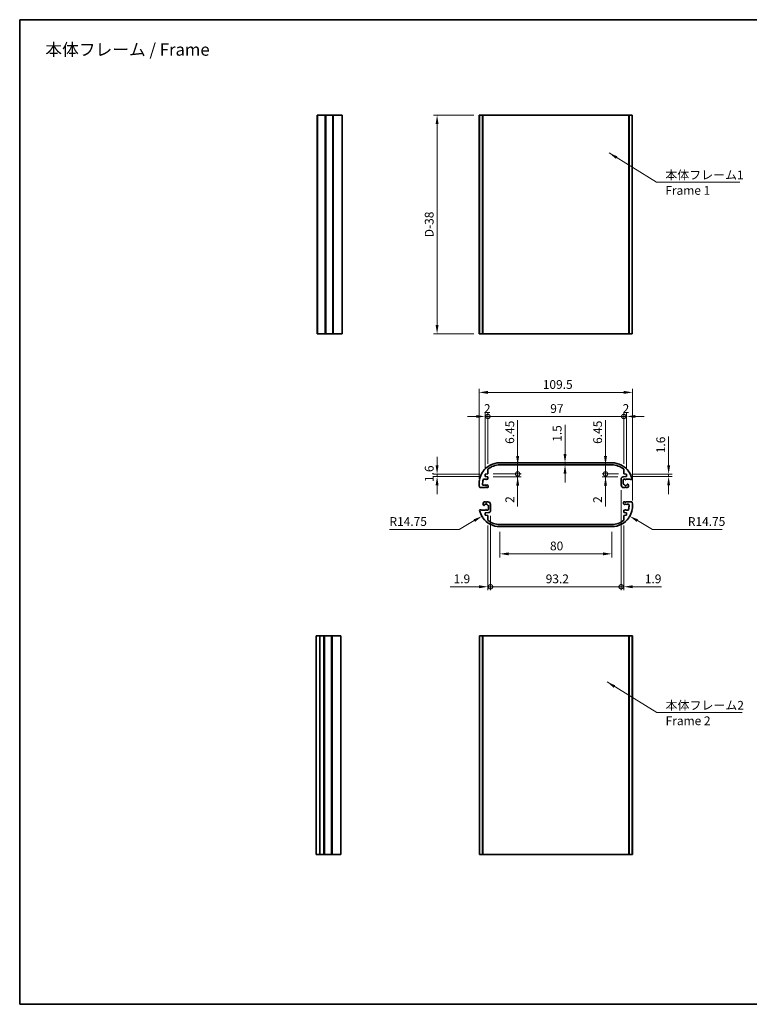
# Model space of a CAD drawing. Units: millimetres. Extents: x 0 to 3354, y 0 to 702.
# Drawn here: x 1584 to 2105, y 0 to 702 of the extents above; entities that cross this region are included whole.
import ezdxf

# ---------------------------------------------------------------- set-up
doc = ezdxf.new("R2010")
doc.units = ezdxf.units.MM
doc.header["$LTSCALE"] = 1.5
doc.layers.get('Defpoints').update_dxf_attribs({"lineweight": 25})
for name, color, linetype, lineweight in [('Border (ISO)', 7, 'Continuous', 35), ('Dimension (ISO)', 7, 'Continuous', 18), ('Symbol (ISO)', 7, 'Continuous', 18), ('Visible (ISO)', 7, 'Continuous', 35)]:
    doc.layers.add(name, color=color, linetype=linetype, lineweight=lineweight)
doc.styles.add('Note Text (TK)', font='txt')
doc.dimstyles.new('Default - Method 1b (TK)', dxfattribs={"dimscale": 1.5, "dimtxt": 2.5, "dimasz": 2.5, "dimexe": 1, "dimexo": 1.5, "dimgap": 1, "dimtad": 1, "dimtoh": 1, "dimrnd": 1e-08, "dimdsep": 46, "dimtxsty": 'Note Text (TK)', "dimcen": 0.09, "dimdle": 5, "dimclrd": 100, "dimclre": 100, "dimclrt": 7, "dimadec": 1, "dimazin": 1, "dimtfac": 1, "dimtmove": 0, "dimatfit": 3, "dimfxl": 1, "dimtolj": 1, "dimlwd": -1, "dimlwe": -1, "dimarcsym": 0})
doc.dimstyles.new('Default - Method 1b (TK)$7', dxfattribs={"dimscale": 1.5, "dimtxt": 2.5, "dimasz": 2.5, "dimexe": 1, "dimexo": 1.5, "dimgap": 1, "dimtad": 1, "dimtoh": 1, "dimrnd": 1e-08, "dimdsep": 46, "dimtxsty": 'Note Text (TK)', "dimcen": 0.09, "dimdle": 5, "dimclrd": 100, "dimclre": 100, "dimclrt": 7, "dimadec": 1, "dimazin": 1, "dimtfac": 1, "dimtmove": 0, "dimatfit": 3, "dimfxl": 1, "dimtolj": 1, "dimlwd": -1, "dimlwe": -1, "dimarcsym": 0})

# ---------------------------------------------------------------- blocks, each defined once
blk = doc.blocks.new('図面枠 tk図枠')
at = {"layer": 'Border (ISO)'}
for p, q in [((14.5, 289), (405.5, 289)), ((14.5, 289), (14.5, 8)), ((14.5, 8), (405.5, 8))]:
    blk.add_line(p, q, dxfattribs=at)
blk = doc.blocks.new('*D74')
at = {"layer": 'Defpoints', "color": 0}
for p in [(1881.9, 634.32), (1911.9, 634.32), (1911.9, 478.32)]:
    blk.add_point(p, dxfattribs=at)
at = {"layer": 'Dimension (ISO)', "color": 100}
for p, q in [((1908.15, 634.32), (1879.4, 634.32)), ((1881.9, 484.57), (1881.9, 628.07)), ((1908.15, 478.32), (1879.4, 478.32))]:
    blk.add_line(p, q, dxfattribs=at)
for points in [[(1880.86, 628.07), (1882.95, 628.07), (1881.9, 634.32)], [(1880.86, 484.57), (1882.95, 484.57), (1881.9, 478.32)]]:
    blk.add_solid(points, dxfattribs=at)
at = {"layer": 'Dimension (ISO)', "color": 7, "insert": (1876.28, 545.38), "char_height": 6.25, "attachment_point": 4, "rotation": 90, "style": 'Note Text (TK)'}
blk.add_mtext('\\A1; \\fＭＳ Ｐゴシック|b0|i0;\\H6.2500;D-38', dxfattribs=at)
blk = doc.blocks.new('*D75')
at = {"layer": 'Defpoints', "color": 0}
for p in [(1973.21, 386.34), (1973.21, 384.84), (1973.21, 384.84)]:
    blk.add_point(p, dxfattribs=at)
at = {"layer": 'Dimension (ISO)', "color": 100}
for p, q in [((1973.21, 392.59), (1973.21, 413.35)), ((1973.21, 384.84), (1973.21, 386.34)), ((1973.21, 378.59), (1973.21, 372.34))]:
    blk.add_line(p, q, dxfattribs=at)
for points in [[(1972.17, 392.59), (1974.25, 392.59), (1973.21, 386.34)], [(1972.17, 378.59), (1974.25, 378.59), (1973.21, 384.84)]]:
    blk.add_solid(points, dxfattribs=at)
at = {"layer": 'Dimension (ISO)', "color": 7, "insert": (1967.58, 401.34), "char_height": 6.25, "attachment_point": 4, "rotation": 90, "style": 'Note Text (TK)'}
blk.add_mtext('\\A1;1.5', dxfattribs=at)
blk = doc.blocks.new('*D76')
at = {"layer": 'Defpoints', "color": 0}
for p in [(1881.9, 378.19), (1916.15, 378.19), (1916.15, 376.59)]:
    blk.add_point(p, dxfattribs=at)
at = {"layer": 'Dimension (ISO)', "color": 100}
for p, q in [((1881.9, 384.44), (1881.9, 390.69)), ((1912.4, 378.19), (1879.4, 378.19)), ((1912.4, 376.59), (1879.4, 376.59)), ((1881.9, 376.59), (1881.9, 378.19)), ((1881.9, 370.34), (1881.9, 364.09))]:
    blk.add_line(p, q, dxfattribs=at)
for points in [[(1880.86, 384.44), (1882.95, 384.44), (1881.9, 378.19)], [(1880.86, 370.34), (1882.95, 370.34), (1881.9, 376.59)]]:
    blk.add_solid(points, dxfattribs=at)
at = {"layer": 'Dimension (ISO)', "color": 7, "insert": (1876.28, 372.65), "char_height": 6.25, "attachment_point": 4, "rotation": 90, "style": 'Note Text (TK)'}
blk.add_mtext('\\A1;1.6', dxfattribs=at)
blk = doc.blocks.new('*D77')
at = {"layer": 'Defpoints', "color": 0}
for p in [(2017.15, 378.19), (2017.15, 376.59), (2047.15, 376.59)]:
    blk.add_point(p, dxfattribs=at)
at = {"layer": 'Dimension (ISO)', "color": 100}
for p, q in [((2047.15, 384.44), (2047.15, 405.17)), ((2020.9, 378.19), (2049.65, 378.19)), ((2020.9, 376.59), (2049.65, 376.59)), ((2047.15, 376.59), (2047.15, 378.19)), ((2047.15, 370.34), (2047.15, 364.09))]:
    blk.add_line(p, q, dxfattribs=at)
for points in [[(2046.11, 384.44), (2048.2, 384.44), (2047.15, 378.19)], [(2046.11, 370.34), (2048.2, 370.34), (2047.15, 376.59)]]:
    blk.add_solid(points, dxfattribs=at)
at = {"layer": 'Dimension (ISO)', "color": 7, "insert": (2041.53, 393.19), "char_height": 6.25, "attachment_point": 4, "rotation": 90, "style": 'Note Text (TK)'}
blk.add_mtext('\\A1;1.6', dxfattribs=at)
blk = doc.blocks.new('_DotSmall')
at = {"color": 0, "linetype": 'ByBlock', "const_width": 0.5}
blk.add_lwpolyline([(-0.0625, 0, 1), (0.0625, 0, 1)], format="xyb", close=True, dxfattribs=at)
blk = doc.blocks.new('*D78')
at = {"layer": 'Defpoints', "color": 0}
for p in [(1918.15, 378.39), (1918.15, 376.39), (1939.41, 378.39)]:
    blk.add_point(p, dxfattribs=at)
at = {"layer": 'Dimension (ISO)', "color": 100}
for p, q in [((1939.41, 378.39), (1939.41, 390.89)), ((1921.9, 378.39), (1941.91, 378.39)), ((1921.9, 376.39), (1941.91, 376.39)), ((1939.41, 378.39), (1939.41, 376.39)), ((1939.41, 370.14), (1939.41, 355.26))]:
    blk.add_line(p, q, dxfattribs=at)
blk.add_solid([(1938.37, 370.14), (1940.46, 370.14), (1939.41, 376.39)], dxfattribs=at)
at = {"layer": 'Dimension (ISO)', "color": 100, "xscale": 6.25, "yscale": 6.25, "zscale": 6.25, "rotation": 270}
blk.add_blockref('_DotSmall', (1939.41, 378.39), dxfattribs=at)
at = {"layer": 'Dimension (ISO)', "color": 7, "insert": (1933.79, 357.76), "char_height": 6.25, "attachment_point": 4, "rotation": 90, "style": 'Note Text (TK)'}
blk.add_mtext('\\A1;2', dxfattribs=at)
blk = doc.blocks.new('*D79')
at = {"layer": 'Defpoints', "color": 0}
for p in [(1926.65, 384.84), (1939.41, 384.84), (1918.15, 378.39)]:
    blk.add_point(p, dxfattribs=at)
at = {"layer": 'Dimension (ISO)', "color": 100}
for p, q in [((1939.41, 391.09), (1939.41, 416.86)), ((1939.41, 378.39), (1939.41, 384.84)), ((1921.9, 378.39), (1941.91, 378.39)), ((1939.41, 378.39), (1939.41, 372.14))]:
    blk.add_line(p, q, dxfattribs=at)
blk.add_solid([(1938.37, 391.09), (1940.46, 391.09), (1939.41, 384.84)], dxfattribs=at)
at = {"layer": 'Dimension (ISO)', "color": 100, "xscale": 6.25, "yscale": 6.25, "zscale": 6.25, "rotation": 90}
blk.add_blockref('_DotSmall', (1939.41, 378.39), dxfattribs=at)
at = {"layer": 'Dimension (ISO)', "color": 7, "insert": (1933.79, 399.84), "char_height": 6.25, "attachment_point": 4, "rotation": 90, "style": 'Note Text (TK)'}
blk.add_mtext('\\A1;6.45', dxfattribs=at)
blk = doc.blocks.new('*D80')
at = {"layer": 'Defpoints', "color": 0}
for p in [(2002.11, 378.39), (2014.61, 376.33), (2015.15, 378.39)]:
    blk.add_point(p, dxfattribs=at)
at = {"layer": 'Dimension (ISO)', "color": 100}
for p, q in [((2002.11, 378.39), (2002.11, 390.89)), ((2011.4, 378.39), (1999.61, 378.39)), ((2010.86, 376.33), (1999.61, 376.33)), ((2002.11, 378.39), (2002.11, 376.33)), ((2002.11, 370.08), (2002.11, 355.21))]:
    blk.add_line(p, q, dxfattribs=at)
blk.add_solid([(2001.06, 370.08), (2003.15, 370.08), (2002.11, 376.33)], dxfattribs=at)
at = {"layer": 'Dimension (ISO)', "color": 100, "xscale": 6.25, "yscale": 6.25, "zscale": 6.25, "rotation": 270}
blk.add_blockref('_DotSmall', (2002.11, 378.39), dxfattribs=at)
at = {"layer": 'Dimension (ISO)', "color": 7, "insert": (1996.48, 357.71), "char_height": 6.25, "attachment_point": 4, "rotation": 90, "style": 'Note Text (TK)'}
blk.add_mtext('\\A1;2', dxfattribs=at)
blk = doc.blocks.new('*D81')
at = {"layer": 'Defpoints', "color": 0}
for p in [(2002.11, 384.84), (2006.65, 384.84), (2015.15, 378.39)]:
    blk.add_point(p, dxfattribs=at)
at = {"layer": 'Dimension (ISO)', "color": 100}
for p, q in [((2002.11, 391.09), (2002.11, 416.86)), ((2002.11, 378.39), (2002.11, 384.84)), ((2011.4, 378.39), (1999.61, 378.39)), ((2002.11, 378.39), (2002.11, 372.14))]:
    blk.add_line(p, q, dxfattribs=at)
blk.add_solid([(2001.06, 391.09), (2003.15, 391.09), (2002.11, 384.84)], dxfattribs=at)
at = {"layer": 'Dimension (ISO)', "color": 100, "xscale": 6.25, "yscale": 6.25, "zscale": 6.25, "rotation": 90}
blk.add_blockref('_DotSmall', (2002.11, 378.39), dxfattribs=at)
at = {"layer": 'Dimension (ISO)', "color": 7, "insert": (1996.48, 399.84), "char_height": 6.25, "attachment_point": 4, "rotation": 90, "style": 'Note Text (TK)'}
blk.add_mtext('\\A1;6.45', dxfattribs=at)
blk = doc.blocks.new('*D82')
at = {"layer": 'Defpoints', "color": 0}
for p in [(1918.15, 419.43), (1918.15, 381.75), (1916.15, 378.19)]:
    blk.add_point(p, dxfattribs=at)
at = {"layer": 'Dimension (ISO)', "color": 100}
for p, q in [((1916.15, 381.94), (1916.15, 421.93)), ((1918.15, 385.5), (1918.15, 421.93)), ((1909.9, 419.43), (1903.65, 419.43)), ((1916.15, 419.43), (1918.15, 419.43)), ((1918.15, 419.43), (1924.4, 419.43))]:
    blk.add_line(p, q, dxfattribs=at)
blk.add_solid([(1909.9, 420.47), (1909.9, 418.39), (1916.15, 419.43)], dxfattribs=at)
at = {"layer": 'Dimension (ISO)', "color": 100, "xscale": 6.25, "yscale": 6.25, "zscale": 6.25, "rotation": 180}
blk.add_blockref('_DotSmall', (1918.15, 419.43), dxfattribs=at)
at = {"layer": 'Dimension (ISO)', "color": 7, "insert": (1915.34, 425.05), "char_height": 6.25, "attachment_point": 4, "style": 'Note Text (TK)'}
blk.add_mtext('\\A1;2', dxfattribs=at)
blk = doc.blocks.new('*D83')
at = {"layer": 'Defpoints', "color": 0}
for p in [(2015.15, 419.43), (1918.15, 381.75), (2015.15, 381.75)]:
    blk.add_point(p, dxfattribs=at)
at = {"layer": 'Dimension (ISO)', "color": 100}
for p, q in [((1918.15, 385.5), (1918.15, 421.93)), ((2015.15, 385.5), (2015.15, 421.93)), ((1918.15, 419.43), (2015.15, 419.43))]:
    blk.add_line(p, q, dxfattribs=at)
at = {"layer": 'Dimension (ISO)', "color": 100, "xscale": 6.25, "yscale": 6.25, "zscale": 6.25, "rotation": 180}
blk.add_blockref('_DotSmall', (1918.15, 419.43), dxfattribs=at)
at = {"layer": 'Dimension (ISO)', "color": 100, "xscale": 6.25, "yscale": 6.25, "zscale": 6.25}
blk.add_blockref('_DotSmall', (2015.15, 419.43), dxfattribs=at)
at = {"layer": 'Dimension (ISO)', "color": 7, "insert": (1962.67, 425.05), "char_height": 6.25, "attachment_point": 4, "style": 'Note Text (TK)'}
blk.add_mtext('\\A1;97', dxfattribs=at)
blk = doc.blocks.new('*D84')
at = {"layer": 'Defpoints', "color": 0}
for p in [(2017.15, 419.43), (2015.15, 381.75), (2017.15, 378.19)]:
    blk.add_point(p, dxfattribs=at)
at = {"layer": 'Dimension (ISO)', "color": 100}
for p, q in [((2015.15, 385.5), (2015.15, 421.93)), ((2017.15, 381.94), (2017.15, 421.93)), ((2015.15, 419.43), (2008.9, 419.43)), ((2015.15, 419.43), (2017.15, 419.43)), ((2023.4, 419.43), (2029.65, 419.43))]:
    blk.add_line(p, q, dxfattribs=at)
blk.add_solid([(2023.4, 420.47), (2023.4, 418.39), (2017.15, 419.43)], dxfattribs=at)
at = {"layer": 'Dimension (ISO)', "color": 100, "xscale": 6.25, "yscale": 6.25, "zscale": 6.25}
blk.add_blockref('_DotSmall', (2015.15, 419.43), dxfattribs=at)
at = {"layer": 'Dimension (ISO)', "color": 7, "insert": (2014.34, 425.05), "char_height": 6.25, "attachment_point": 4, "style": 'Note Text (TK)'}
blk.add_mtext('\\A1;2', dxfattribs=at)
blk = doc.blocks.new('*D85')
at = {"layer": 'Defpoints', "color": 0}
for p in [(2021.4, 436.59), (1911.9, 371.59), (2021.4, 355.59)]:
    blk.add_point(p, dxfattribs=at)
at = {"layer": 'Dimension (ISO)', "color": 100}
for p, q in [((1911.9, 375.34), (1911.9, 439.09)), ((1918.15, 436.59), (2015.15, 436.59)), ((2021.4, 359.34), (2021.4, 439.09))]:
    blk.add_line(p, q, dxfattribs=at)
for points in [[(1918.15, 437.63), (1918.15, 435.55), (1911.9, 436.59)], [(2015.15, 437.63), (2015.15, 435.55), (2021.4, 436.59)]]:
    blk.add_solid(points, dxfattribs=at)
at = {"layer": 'Dimension (ISO)', "color": 7, "insert": (1957.35, 442.21), "char_height": 6.25, "attachment_point": 4, "style": 'Note Text (TK)'}
blk.add_mtext('\\A1;109.5', dxfattribs=at)
blk = doc.blocks.new('*D86')
at = {"layer": 'Defpoints', "color": 0}
for p in [(1926.65, 340.84), (2006.65, 340.84), (2006.65, 321.39)]:
    blk.add_point(p, dxfattribs=at)
at = {"layer": 'Dimension (ISO)', "color": 100}
for p, q in [((1926.65, 337.09), (1926.65, 318.89)), ((2006.65, 337.09), (2006.65, 318.89)), ((1932.9, 321.39), (2000.4, 321.39))]:
    blk.add_line(p, q, dxfattribs=at)
for points in [[(1932.9, 322.43), (1932.9, 320.35), (1926.65, 321.39)], [(2000.4, 322.43), (2000.4, 320.35), (2006.65, 321.39)]]:
    blk.add_solid(points, dxfattribs=at)
at = {"layer": 'Dimension (ISO)', "color": 7, "insert": (1962.48, 327.01), "char_height": 6.25, "attachment_point": 4, "style": 'Note Text (TK)'}
blk.add_mtext('\\A1;80', dxfattribs=at)
blk = doc.blocks.new('*D87')
at = {"layer": 'Defpoints', "color": 0}
for p in [(1920.05, 352.33), (1918.15, 345.42), (1920.05, 297.92)]:
    blk.add_point(p, dxfattribs=at)
at = {"layer": 'Dimension (ISO)', "color": 100}
for p, q in [((1920.05, 348.58), (1920.05, 295.42)), ((1918.15, 341.67), (1918.15, 295.42)), ((1911.9, 297.92), (1891.17, 297.92)), ((1920.05, 297.92), (1918.15, 297.92)), ((1920.05, 297.92), (1932.55, 297.92))]:
    blk.add_line(p, q, dxfattribs=at)
blk.add_solid([(1911.9, 298.96), (1911.9, 296.88), (1918.15, 297.92)], dxfattribs=at)
at = {"layer": 'Dimension (ISO)', "color": 100, "xscale": 6.25, "yscale": 6.25, "zscale": 6.25, "rotation": 180}
blk.add_blockref('_DotSmall', (1920.05, 297.92), dxfattribs=at)
at = {"layer": 'Dimension (ISO)', "color": 7, "insert": (1893.67, 303.55), "char_height": 6.25, "attachment_point": 4, "style": 'Note Text (TK)'}
blk.add_mtext('\\A1;1.9', dxfattribs=at)
blk = doc.blocks.new('*D88')
at = {"layer": 'Defpoints', "color": 0}
for p in [(2013.25, 370.64), (1920.05, 352.33), (2013.25, 297.92)]:
    blk.add_point(p, dxfattribs=at)
at = {"layer": 'Dimension (ISO)', "color": 100}
for p, q in [((2013.25, 366.89), (2013.25, 295.42)), ((1920.05, 348.58), (1920.05, 295.42)), ((1920.05, 297.92), (2013.25, 297.92))]:
    blk.add_line(p, q, dxfattribs=at)
at = {"layer": 'Dimension (ISO)', "color": 100, "xscale": 6.25, "yscale": 6.25, "zscale": 6.25, "rotation": 180}
blk.add_blockref('_DotSmall', (1920.05, 297.92), dxfattribs=at)
at = {"layer": 'Dimension (ISO)', "color": 100, "xscale": 6.25, "yscale": 6.25, "zscale": 6.25}
blk.add_blockref('_DotSmall', (2013.25, 297.92), dxfattribs=at)
at = {"layer": 'Dimension (ISO)', "color": 7, "insert": (1959.42, 303.55), "char_height": 6.25, "attachment_point": 4, "style": 'Note Text (TK)'}
blk.add_mtext('\\A1;93.2', dxfattribs=at)
blk = doc.blocks.new('*D89')
at = {"layer": 'Defpoints', "color": 0}
for p in [(2013.25, 370.64), (2015.15, 345.42), (2015.15, 297.92)]:
    blk.add_point(p, dxfattribs=at)
at = {"layer": 'Dimension (ISO)', "color": 100}
for p, q in [((2013.25, 366.89), (2013.25, 295.42)), ((2015.15, 341.67), (2015.15, 295.42)), ((2013.25, 297.92), (2007, 297.92)), ((2013.25, 297.92), (2015.15, 297.92)), ((2021.4, 297.92), (2042.14, 297.92))]:
    blk.add_line(p, q, dxfattribs=at)
blk.add_solid([(2021.4, 298.96), (2021.4, 296.88), (2015.15, 297.92)], dxfattribs=at)
at = {"layer": 'Dimension (ISO)', "color": 100, "xscale": 6.25, "yscale": 6.25, "zscale": 6.25}
blk.add_blockref('_DotSmall', (2013.25, 297.92), dxfattribs=at)
at = {"layer": 'Dimension (ISO)', "color": 7, "insert": (2030.15, 303.55), "char_height": 6.25, "attachment_point": 4, "style": 'Note Text (TK)'}
blk.add_mtext('\\A1;1.9', dxfattribs=at)
blk = doc.blocks.new('*D90')
at = {"layer": 'Defpoints', "color": 0}
for p in [(1926.65, 355.59), (1913.88, 348.21)]:
    blk.add_point(p, dxfattribs=at)
at = {"layer": 'Dimension (ISO)', "color": 100}
for p, q in [((1897.64, 338.84), (1908.47, 345.09)), ((1847.93, 338.84), (1897.64, 338.84))]:
    blk.add_line(p, q, dxfattribs=at)
blk.add_solid([(1907.95, 345.99), (1908.99, 344.18), (1913.88, 348.21)], dxfattribs=at)
at = {"layer": 'Dimension (ISO)', "color": 7, "insert": (1847.93, 344.46), "char_height": 6.25, "attachment_point": 4, "style": 'Note Text (TK)'}
blk.add_mtext('\\A1;R14.75', dxfattribs=at)
blk = doc.blocks.new('*D91')
at = {"layer": 'Defpoints', "color": 0}
for p in [(2006.65, 355.59), (2019.43, 348.21)]:
    blk.add_point(p, dxfattribs=at)
at = {"layer": 'Dimension (ISO)', "color": 100}
for p, q in [((2035.67, 338.84), (2024.84, 345.09)), ((2085.38, 338.84), (2035.67, 338.84))]:
    blk.add_line(p, q, dxfattribs=at)
blk.add_solid([(2025.36, 345.99), (2024.32, 344.18), (2019.43, 348.21)], dxfattribs=at)
at = {"layer": 'Dimension (ISO)', "color": 7, "insert": (2060.88, 344.46), "char_height": 6.25, "attachment_point": 4, "style": 'Note Text (TK)'}
blk.add_mtext('\\A1;R14.75', dxfattribs=at)

msp = doc.modelspace()

# ---------------------------------------------------------------- linework, layer by layer
at = {"layer": 'Visible (ISO)'}
for p, q in [((1796.4633, 634.3181), (1796.3633, 634.3181)), ((1796.3633, 478.3181), (1796.3633, 634.3181)), ((1796.6576, 634.3181), (1796.4633, 634.3181)), ((1796.4633, 478.3181), (1796.4633, 634.3181)), ((1796.6576, 634.3181), (1801.9689, 634.3181)), ((1796.6576, 478.3181), (1796.6576, 634.3181)), ((1802.1633, 634.3181), (1801.9689, 634.3181)), ((1801.9689, 478.3181), (1801.9689, 634.3181)), ((1802.4551, 634.3181), (1802.1633, 634.3181)), ((1802.1633, 478.3181), (1802.1633, 634.3181)), ((1802.4551, 634.3181), (1807.4269, 634.3181)), ((1802.4551, 478.3181), (1802.4551, 634.3181)), ((1807.4918, 634.3181), (1807.4269, 634.3181)), ((1807.4269, 478.3181), (1807.4269, 634.3181)), ((1807.8364, 634.3181), (1807.4918, 634.3181)), ((1807.4918, 478.3181), (1807.4918, 634.3181)), ((1807.8364, 634.3181), (1814.0633, 634.3181)), ((1807.8364, 478.3181), (1807.8364, 634.3181)), ((1814.0633, 478.3181), (1814.0633, 634.3181)), ((1911.9043, 634.3181), (1912.1453, 634.3181)), ((1911.9043, 478.3181), (1911.9043, 634.3181)), ((1912.2428, 634.3181), (1912.1453, 634.3181)), ((1912.1453, 478.3181), (1912.1453, 634.3181)), ((1912.2428, 634.3181), (1914.3364, 634.3181)), ((1912.2428, 478.3181), (1912.2428, 634.3181)), ((1914.616, 634.3181), (1914.3364, 634.3181)), ((1914.3364, 478.3181), (1914.3364, 634.3181)), ((1914.616, 634.3181), (1926.6543, 634.3181)), ((1914.616, 478.3181), (1914.616, 634.3181)), ((2006.6543, 634.3181), (1926.6543, 634.3181)), ((2006.6543, 634.3181), (2018.6926, 634.3181)), ((2018.9722, 634.3181), (2018.6926, 634.3181)), ((2018.6926, 478.3181), (2018.6926, 634.3181)), ((2018.9722, 634.3181), (2021.0658, 634.3181)), ((2018.9722, 478.3181), (2018.9722, 634.3181)), ((2021.0658, 478.3181), (2021.0658, 634.3181)), ((1796.4633, 478.3181), (1796.3633, 478.3181)), ((1796.6576, 478.3181), (1796.4633, 478.3181)), ((1796.6576, 478.3181), (1801.9689, 478.3181)), ((1802.1633, 478.3181), (1801.9689, 478.3181)), ((1802.4551, 478.3181), (1802.1633, 478.3181)), ((1802.4551, 478.3181), (1807.4269, 478.3181)), ((1807.4918, 478.3181), (1807.4269, 478.3181)), ((1807.8364, 478.3181), (1807.4918, 478.3181)), ((1807.8364, 478.3181), (1814.0633, 478.3181)), ((1911.9043, 478.3181), (1912.1453, 478.3181)), ((1912.2428, 478.3181), (1912.1453, 478.3181)), ((1912.2428, 478.3181), (1914.3364, 478.3181)), ((1914.616, 478.3181), (1914.3364, 478.3181)), ((1914.616, 478.3181), (1926.6543, 478.3181)), ((2006.6543, 478.3181), (1926.6543, 478.3181)), ((2006.6543, 478.3181), (2018.6926, 478.3181)), ((2018.9722, 478.3181), (2018.6926, 478.3181)), ((2018.9722, 478.3181), (2021.0658, 478.3181)), ((1914.6809, 379.7652), (1914.3364, 379.7003)), ((1914.616, 380.1098), (1914.6809, 379.7652)), ((1918.1543, 378.3867), (1918.1543, 381.751)), ((2006.6543, 386.3367), (1926.6543, 386.3367)), ((1926.6543, 384.8367), (2006.6543, 384.8367)), ((2015.1543, 381.751), (2015.1543, 378.3867)), ((2018.6277, 379.7652), (2018.6926, 380.1098)), ((2018.9722, 379.7003), (2018.6277, 379.7652)), ((1912.4371, 374.4367), (1912.1453, 374.2424)), ((1912.2428, 374.7285), (1912.4371, 374.4367)), ((1915.1843, 374.6367), (1916.5543, 374.6367)), ((1916.1543, 378.1867), (1918.1543, 378.3867)), ((1916.1543, 376.5867), (1916.1543, 378.1867)), ((1918.1543, 376.3867), (1916.1543, 376.5867)), ((1916.5543, 374.6367), (1916.6811, 374.4171)), ((1917.0275, 374.4171), (1917.1543, 374.6367)), ((1917.1543, 374.6367), (1918.1543, 374.6367)), ((1918.1543, 374.6367), (1918.1543, 376.3867)), ((2013.2543, 374.8392), (2013.2543, 370.6367)), ((2017.1543, 376.5867), (2014.605, 376.3318)), ((2014.7543, 371.1312), (2014.7543, 374.1367)), ((2015.1543, 378.3867), (2017.1543, 378.1867)), ((2015.2543, 374.6367), (2016.1043, 374.6367)), ((2016.1043, 374.6367), (2016.2811, 374.3305)), ((2016.6275, 374.3305), (2016.8043, 374.6367)), ((2016.8043, 374.6367), (2019.6714, 374.6367)), ((2017.1543, 378.1867), (2017.1543, 376.5867)), ((2019.6714, 374.6367), (2019.8714, 374.4367)), ((2019.8714, 374.4367), (2020.8714, 374.4367)), ((2020.8714, 374.4367), (2021.0658, 374.7285)), ((1912.1453, 368.9311), (1912.4371, 368.7367)), ((1912.4371, 368.7367), (1913.5371, 368.7367)), ((1913.5371, 368.7367), (1913.6371, 368.6367)), ((1913.6371, 368.6367), (1916.5043, 368.6367)), ((1915.5215, 370.3367), (1914.9283, 370.3367)), ((1915.7674, 370.4999), (1915.6629, 370.3953)), ((1916.5043, 368.6367), (1916.6811, 368.9429)), ((1917.0275, 368.9429), (1917.2043, 368.6367)), ((1917.2043, 368.6367), (1917.8543, 368.6367)), ((1918.2078, 370.2332), (1917.9411, 370.4999)), ((1918.3543, 369.1367), (1918.3543, 369.8796)), ((2014.9696, 371.1889), (2014.7543, 371.1312)), ((2015.2543, 368.6367), (2016.1543, 368.6367)), ((2016.1543, 368.6367), (2016.2811, 368.8563)), ((2016.6275, 368.8563), (2016.7543, 368.6367)), ((2016.7543, 368.6367), (2017.4543, 368.6367)), ((2018.0837, 371.1501), (2017.939, 371.1889)), ((2018.4543, 369.6367), (2018.4543, 370.6671)), ((1916.5543, 358.5367), (1915.8543, 358.5367)), ((1916.6811, 358.3171), (1916.5543, 358.5367)), ((1917.1543, 358.5367), (1917.0275, 358.3171)), ((1918.0543, 358.5367), (1917.1543, 358.5367)), ((2016.1043, 358.5367), (2015.4543, 358.5367)), ((2016.2811, 358.2305), (2016.1043, 358.5367)), ((2016.8043, 358.5367), (2016.6275, 358.2305)), ((2019.6714, 358.5367), (2016.8043, 358.5367)), ((2019.7714, 358.4367), (2019.6714, 358.5367)), ((2020.8714, 358.4367), (2019.7714, 358.4367)), ((2021.1633, 358.2424), (2020.8714, 358.4367)), ((1912.4371, 352.7367), (1912.2428, 352.4449)), ((1913.4371, 352.7367), (1912.4371, 352.7367)), ((1913.6371, 352.5367), (1913.4371, 352.7367)), ((1916.5043, 352.5367), (1913.6371, 352.5367)), ((1914.8543, 357.5367), (1914.8543, 356.5063)), ((1915.2249, 356.0233), (1915.3696, 355.9845)), ((1916.6811, 352.8429), (1916.5043, 352.5367)), ((1917.2043, 352.5367), (1917.0275, 352.8429)), ((1918.0543, 352.5367), (1917.2043, 352.5367)), ((1918.339, 355.9845), (1918.5543, 356.0422)), ((1918.5543, 356.0422), (1918.5543, 353.0367)), ((1920.0543, 352.3342), (1920.0543, 356.5367)), ((2014.9543, 358.0367), (2014.9543, 357.2938)), ((2015.1007, 356.9403), (2015.3674, 356.6736)), ((2016.1543, 352.5367), (2015.1543, 352.5367)), ((2015.1543, 352.5367), (2015.1543, 350.7867)), ((2016.2811, 352.7563), (2016.1543, 352.5367)), ((2016.7543, 352.5367), (2016.6275, 352.7563)), ((2018.1243, 352.5367), (2016.7543, 352.5367)), ((2017.5411, 356.6736), (2017.6457, 356.7781)), ((2017.7871, 356.8367), (2018.3803, 356.8367)), ((2020.8714, 352.7367), (2021.1633, 352.9311)), ((2021.0658, 352.4449), (2020.8714, 352.7367)), ((1914.3364, 347.4731), (1914.6809, 347.4082)), ((1914.6809, 347.4082), (1914.616, 347.0636)), ((1916.1543, 350.5867), (1918.7035, 350.8416)), ((1916.1543, 348.9867), (1916.1543, 350.5867)), ((1918.1543, 348.7867), (1916.1543, 348.9867)), ((1918.1543, 345.4224), (1918.1543, 348.7867)), ((2015.1543, 350.7867), (2017.1543, 350.5867)), ((2017.1543, 348.9867), (2015.1543, 348.7867)), ((2015.1543, 348.7867), (2015.1543, 345.4224)), ((2017.1543, 350.5867), (2017.1543, 348.9867)), ((2018.6277, 347.4082), (2018.9722, 347.4731)), ((2018.6926, 347.0636), (2018.6277, 347.4082)), ((2006.6543, 342.3367), (1926.6543, 342.3367)), ((1926.6543, 340.8367), (2006.6543, 340.8367)), ((1795.5408, 262.8369), (1795.5408, 106.8369)), ((1796.5408, 262.8369), (1795.5408, 262.8369)), ((1796.5408, 262.8369), (1797.5713, 262.8369)), ((1798.0542, 262.8369), (1797.5713, 262.8369)), ((1798.0542, 262.8369), (1798.093, 262.8369)), ((1798.0998, 262.8369), (1798.093, 262.8369)), ((1798.0998, 262.8369), (1801.0408, 262.8369)), ((1798.0998, 262.8369), (1798.0998, 106.8369)), ((1801.0408, 262.8369), (1801.1346, 262.8369)), ((1801.2346, 262.8369), (1801.1346, 262.8369)), ((1801.1346, 262.8369), (1801.1346, 106.8369)), ((1801.2346, 262.8369), (1801.3408, 262.8369)), ((1801.3408, 262.8369), (1801.3408, 106.8369)), ((1801.3408, 262.8369), (1801.6326, 262.8369)), ((1801.6326, 262.8369), (1801.6326, 106.8369)), ((1806.6045, 262.8369), (1801.6326, 262.8369)), ((1806.6045, 262.8369), (1806.6045, 106.8369)), ((1806.6045, 262.8369), (1806.6694, 262.8369)), ((1806.6694, 262.8369), (1806.6694, 106.8369)), ((1806.6694, 262.8369), (1807.0139, 262.8369)), ((1807.0139, 262.8369), (1807.0139, 106.8369)), ((1813.2408, 262.8369), (1807.0139, 262.8369)), ((1813.2408, 262.8369), (1813.2408, 106.8369)), ((1912.2428, 262.8369), (1912.2428, 106.8369)), ((1914.3364, 262.8369), (1912.2428, 262.8369)), ((1914.3364, 262.8369), (1914.3364, 106.8369)), ((1914.3364, 262.8369), (1914.616, 262.8369)), ((1914.616, 262.8369), (1914.616, 106.8369)), ((1926.6543, 262.8369), (1914.616, 262.8369)), ((1926.6543, 262.8369), (2006.6543, 262.8369)), ((2018.6926, 262.8369), (2006.6543, 262.8369)), ((2018.6926, 262.8369), (2018.6926, 106.8369)), ((2018.6926, 262.8369), (2018.9722, 262.8369)), ((2018.9722, 262.8369), (2018.9722, 106.8369)), ((2021.0658, 262.8369), (2018.9722, 262.8369)), ((2021.0658, 262.8369), (2021.0658, 106.8369)), ((2021.0658, 262.8369), (2021.1633, 262.8369)), ((2021.1633, 262.8369), (2021.1633, 106.8369)), ((2021.4043, 262.8369), (2021.1633, 262.8369)), ((2021.4043, 262.8369), (2021.4043, 106.8369)), ((1796.5408, 106.8369), (1795.5408, 106.8369)), ((1796.5408, 106.8369), (1797.5713, 106.8369)), ((1798.0542, 106.8369), (1797.5713, 106.8369)), ((1798.0542, 106.8369), (1798.093, 106.8369)), ((1798.0998, 106.8369), (1798.093, 106.8369)), ((1798.0998, 106.8369), (1801.0408, 106.8369)), ((1801.0408, 106.8369), (1801.1346, 106.8369)), ((1801.2346, 106.8369), (1801.1346, 106.8369)), ((1801.2346, 106.8369), (1801.3408, 106.8369)), ((1801.3408, 106.8369), (1801.6326, 106.8369)), ((1806.6045, 106.8369), (1801.6326, 106.8369)), ((1806.6045, 106.8369), (1806.6694, 106.8369)), ((1806.6694, 106.8369), (1807.0139, 106.8369)), ((1813.2408, 106.8369), (1807.0139, 106.8369)), ((1914.3364, 106.8369), (1912.2428, 106.8369)), ((1914.3364, 106.8369), (1914.616, 106.8369)), ((1926.6543, 106.8369), (1914.616, 106.8369)), ((1926.6543, 106.8369), (2006.6543, 106.8369)), ((2018.6926, 106.8369), (2006.6543, 106.8369)), ((2018.6926, 106.8369), (2018.9722, 106.8369)), ((2021.0658, 106.8369), (2018.9722, 106.8369)), ((2021.0658, 106.8369), (2021.1633, 106.8369)), ((2021.4043, 106.8369), (2021.1633, 106.8369))]:
    msp.add_line(p, q, dxfattribs=at)
for centre, radius, start, end in [((1926.6543, 371.5867), 14.75, 146.6276812, 167.7015482), ((1926.6543, 371.5867), 14.75, 90, 144.7015482), ((1926.6543, 371.5867), 13.25, 90, 129.9044665), ((2006.6543, 371.5867), 14.75, 35.2984518, 90), ((2006.6543, 371.5867), 13.25, 50.0955335, 90), ((2006.6543, 371.5867), 14.75, 12.2984518, 33.3723188), ((1926.6543, 371.5867), 14.75, 169.6276812, 190.3723188), ((1926.6543, 371.5867), 12.25, 167.4658618, 183.6596654), ((1915.1843, 374.1367), 0.5, 90, 167.4658618), ((1916.8543, 374.5171), 0.2, 210, 330), ((2014.7543, 374.8392), 1.5, 95.7105931, 180), ((2015.2543, 374.1367), 0.5, 90, 180), ((2016.4543, 374.4305), 0.2, 210, 330), ((1914.9283, 370.8367), 0.5, 183.6596654, 270), ((1915.5215, 370.5367), 0.2, 270, 315), ((1915.9089, 370.3584), 0.2, 52.4136738, 135), ((1916.8543, 371.5867), 1.35, 232.4136738, 307.5863262), ((1916.8543, 368.8429), 0.2, 30, 150), ((1917.7997, 370.3584), 0.2, 45, 127.5863262), ((1917.8543, 369.1367), 0.5, 270, 0), ((1917.8543, 369.8796), 0.5, 0, 45), ((2015.2543, 370.6367), 2, 180, 270), ((2015.0214, 370.9957), 0.2, 22.4136738, 105), ((2016.4543, 371.5867), 1.35, 202.4136738, 257.2412596), ((2016.4543, 370.2367), 0.3, 173.6206298, 6.3793702), ((2016.4543, 368.7563), 0.2, 30, 150), ((2016.4543, 371.5867), 1.35, 282.7587404, 337.5863262), ((2017.4543, 369.6367), 1, 270, 0), ((2017.8872, 370.9957), 0.2, 75, 157.5863262), ((2017.9543, 370.6671), 0.5, 0, 75), ((1915.8543, 357.5367), 1, 90, 180), ((1916.8543, 358.4171), 0.2, 210, 330), ((1918.0543, 356.5367), 2, 0, 90), ((2015.4543, 358.0367), 0.5, 90, 180), ((1926.6543, 355.5867), 14.75, 192.2984518, 213.3723188), ((1915.3543, 356.5063), 0.5, 180, 255), ((1915.4214, 356.1777), 0.2, 255, 337.5863262), ((1916.8543, 355.5867), 1.35, 102.7587404, 157.5863262), ((1916.8543, 356.9367), 0.3, 353.6206298, 186.3793702), ((1916.8543, 352.7429), 0.2, 30, 150), ((1916.8543, 355.5867), 1.35, 22.4136738, 77.2412596), ((1918.0543, 353.0367), 0.5, 270, 0), ((1918.2872, 356.1777), 0.2, 202.4136738, 285), ((1918.5543, 352.3342), 1.5, 275.7105931, 0), ((2015.4543, 357.2938), 0.5, 180, 225), ((2015.5089, 356.815), 0.2, 225, 307.5863262), ((2016.4543, 355.5867), 1.35, 52.4136738, 127.5863262), ((2016.4543, 358.3305), 0.2, 210, 330), ((2016.4543, 352.6563), 0.2, 30, 150), ((2017.3997, 356.815), 0.2, 232.4136738, 315), ((2017.7871, 356.6367), 0.2, 90, 135), ((2018.1243, 353.0367), 0.5, 270, 347.4658618), ((2018.3803, 356.3367), 0.5, 3.6596654, 90), ((2006.6543, 355.5867), 12.25, 347.4658618, 3.6596654), ((2006.6543, 355.5867), 14.75, 326.6276812, 347.7015482), ((2006.6543, 355.5867), 14.75, 349.6276812, 10.3723188), ((1926.6543, 355.5867), 14.75, 215.2984518, 270), ((1926.6543, 355.5867), 13.25, 230.0955335, 270), ((2006.6543, 355.5867), 14.75, 270, 324.7015482), ((2006.6543, 355.5867), 13.25, 270, 309.9044665)]:
    msp.add_arc(centre, radius, start, end, dxfattribs=at)

# ---------------------------------------------------------------- block references
at = {"xscale": 2.5, "yscale": 2.5, "zscale": 2.5}
msp.add_blockref('図面枠 tk図枠', (1547.75, -20), dxfattribs=at)

# ---------------------------------------------------------------- texts
at = {"layer": 'Symbol (ISO)', "color": 7, "style": 'Note Text (TK)'}
for s, insert, char_height, width, attachment_point, line_spacing_factor in [('{\\fＭＳ Ｐゴシック|b0|i0;\\H8.7500;本体フレーム / Frame}', (1602.3162, 681.1855), 8.75, 121.988308, 4, 1.5), ('{\\fＭＳ Ｐゴシック|b0|i0;本体フレーム1\\P\\fＭＳ Ｐゴシック|b0|i0;Frame 1}', (2044.7859, 594.8501), 6.25, 57.017547, 1, 1.058182), ('{\\fＭＳ Ｐゴシック|b0|i0;本体フレーム2\\P\\fＭＳ Ｐゴシック|b0|i0;Frame 2}', (2045.0097, 216.4326), 6.25, 57.017547, 1, 1.058182)]:
    msp.add_mtext(s, dxfattribs=dict(at, insert=insert, char_height=char_height, width=width, attachment_point=attachment_point, line_spacing_factor=line_spacing_factor))

# ---------------------------------------------------------------- dimensions: what is measured, and where the dimension line sits
at = {"layer": 'Dimension (ISO)', "color": 100}
dim = msp.add_linear_dim(base=(1881.9043, 634.3181), p1=(1911.9043, 478.3181), p2=(1911.9043, 634.3181), angle=90, text=' \\fＭＳ Ｐゴシック|b0|i0;\\H6.2500;D-38', dimstyle='Default - Method 1b (TK)', override={"dimscale": 0, "dimtxt": 6.25, "dimasz": 6.25, "dimexe": 2.5, "dimexo": 3.75, "dimgap": 2.5, "dimtoh": 0, "dimdec": 2, "dimcen": 0.225, "dimtol": 0, "dimlim": 0, "dimtp": 0, "dimtm": 0, "dimtdec": 2, "dimtofl": 0, "dimatfit": 1}, dxfattribs=at)
dim.commit()
dim.dimension.update_dxf_attribs({"geometry": '*D74', "text_midpoint": (1881.9043, 556.3181), "dimtype": 160})
for base, p1, p2, angle, override, picture, middle in [((2021.4043, 436.5867), (1911.9043, 371.5867), (2021.4043, 355.5867), 180, {"dimscale": 0, "dimtxt": 6.25, "dimasz": 6.25, "dimexe": 2.5, "dimexo": 3.75, "dimgap": 2.5, "dimtoh": 0, "dimdec": 2, "dimcen": 0.225, "dimtol": 0, "dimlim": 0, "dimtp": 0, "dimtm": 0, "dimtdec": 2, "dimtofl": 0, "dimatfit": 1}, '*D85', (1966.6543, 436.5867)), ((1918.1543, 419.4282), (1916.1543, 378.1867), (1918.1543, 381.751), 180, {"dimscale": 0, "dimtxt": 6.25, "dimasz": 6.25, "dimexe": 2.5, "dimexo": 3.75, "dimgap": 2.5, "dimtoh": 0, "dimdec": 2, "dimblk2": 'DotSmall', "dimsah": 1, "dimcen": 0.225, "dimdle": 0, "dimtol": 0, "dimlim": 0, "dimtp": 0, "dimtm": 0, "dimtdec": 2, "dimtofl": 1, "dimatfit": 1}, '*D82', (1917.1543, 419.4282)), ((2015.1543, 419.4282), (1918.1543, 381.751), (2015.1543, 381.751), 180, {"dimscale": 0, "dimtxt": 6.25, "dimasz": 6.25, "dimexe": 2.5, "dimexo": 3.75, "dimgap": 2.5, "dimtoh": 0, "dimdec": 2, "dimblk1": 'DotSmall', "dimblk2": 'DotSmall', "dimsah": 1, "dimcen": 0.225, "dimdle": 0, "dimtol": 0, "dimlim": 0, "dimtp": 0, "dimtm": 0, "dimtdec": 2, "dimtofl": 0, "dimatfit": 1}, '*D83', (1966.6793, 419.4282)), ((2017.1543, 419.4282), (2015.1543, 381.751), (2017.1543, 378.1867), 180, {"dimscale": 0, "dimtxt": 6.25, "dimasz": 6.25, "dimexe": 2.5, "dimexo": 3.75, "dimgap": 2.5, "dimtoh": 0, "dimdec": 2, "dimblk1": 'DotSmall', "dimsah": 1, "dimcen": 0.225, "dimdle": 0, "dimtol": 0, "dimlim": 0, "dimtp": 0, "dimtm": 0, "dimtdec": 2, "dimtofl": 1, "dimatfit": 1}, '*D84', (2016.1543, 419.4282)), ((1939.4143, 384.8367), (1918.1543, 378.3867), (1926.6543, 384.8367), 90, {"dimscale": 0, "dimtxt": 6.25, "dimasz": 6.25, "dimexe": 2.5, "dimexo": 3.75, "dimgap": 2.5, "dimtoh": 0, "dimdec": 2, "dimblk1": 'DotSmall', "dimsah": 1, "dimcen": 0.225, "dimdle": 0, "dimse2": 1, "dimtol": 0, "dimlim": 0, "dimtp": 0, "dimtm": 0, "dimtdec": 2, "dimtofl": 1, "dimatfit": 1}, '*D79', (1939.4143, 407.0988)), ((2002.105, 384.8367), (2015.1543, 378.3867), (2006.6543, 384.8367), 90, {"dimscale": 0, "dimtxt": 6.25, "dimasz": 6.25, "dimexe": 2.5, "dimexo": 3.75, "dimgap": 2.5, "dimtoh": 0, "dimdec": 2, "dimblk1": 'DotSmall', "dimsah": 1, "dimcen": 0.225, "dimdle": 0, "dimse2": 1, "dimtol": 0, "dimlim": 0, "dimtp": 0, "dimtm": 0, "dimtdec": 2, "dimtofl": 1, "dimatfit": 1}, '*D81', (2002.105, 407.0988)), ((1973.21, 384.8367), (1973.21, 386.3367), (1973.21, 384.8367), 90, {"dimscale": 0, "dimtxt": 6.25, "dimasz": 6.25, "dimexe": 2.5, "dimexo": 3.75, "dimgap": 2.5, "dimtoh": 0, "dimdec": 2, "dimcen": 0.225, "dimse1": 1, "dimse2": 1, "dimtol": 0, "dimlim": 0, "dimtp": 0, "dimtm": 0, "dimtdec": 2, "dimtofl": 1, "dimatfit": 1}, '*D75', (1973.21, 406.0952)), ((2047.1543, 376.5867), (2017.1543, 378.1867), (2017.1543, 376.5867), 90, {"dimscale": 0, "dimtxt": 6.25, "dimasz": 6.25, "dimexe": 2.5, "dimexo": 3.75, "dimgap": 2.5, "dimtoh": 0, "dimdec": 2, "dimcen": 0.225, "dimtol": 0, "dimlim": 0, "dimtp": 0, "dimtm": 0, "dimtdec": 2, "dimtofl": 1, "dimatfit": 1}, '*D77', (2047.1543, 397.9275)), ((1881.9043, 378.1867), (1916.1543, 376.5867), (1916.1543, 378.1867), 90, {"dimscale": 0, "dimtxt": 6.25, "dimasz": 6.25, "dimexe": 2.5, "dimexo": 3.75, "dimgap": 2.5, "dimtoh": 0, "dimdec": 2, "dimcen": 0.225, "dimtol": 0, "dimlim": 0, "dimtp": 0, "dimtm": 0, "dimtdec": 2, "dimtofl": 1, "dimatfit": 1}, '*D76', (1881.9043, 377.3867)), ((1939.4143, 378.3867), (1918.1543, 376.3867), (1918.1543, 378.3867), 90, {"dimscale": 0, "dimtxt": 6.25, "dimasz": 6.25, "dimexe": 2.5, "dimexo": 3.75, "dimgap": 2.5, "dimtoh": 0, "dimdec": 2, "dimblk2": 'DotSmall', "dimsah": 1, "dimcen": 0.225, "dimdle": 0, "dimtol": 0, "dimlim": 0, "dimtp": 0, "dimtm": 0, "dimtdec": 2, "dimtofl": 1, "dimatfit": 1}, '*D78', (1939.4143, 359.5756)), ((2002.105, 378.3867), (2014.605, 376.3318), (2015.1543, 378.3867), 90, {"dimscale": 0, "dimtxt": 6.25, "dimasz": 6.25, "dimexe": 2.5, "dimexo": 3.75, "dimgap": 2.5, "dimtoh": 0, "dimdec": 0, "dimblk2": 'DotSmall', "dimsah": 1, "dimcen": 0.225, "dimdle": 0, "dimtol": 0, "dimlim": 0, "dimtp": 0, "dimtm": 0, "dimtdec": 2, "dimtofl": 1, "dimatfit": 1}, '*D80', (2002.105, 359.5207)), ((2013.2543, 297.9224), (1920.0543, 352.3342), (2013.2543, 370.6367), 180, {"dimscale": 0, "dimtxt": 6.25, "dimasz": 6.25, "dimexe": 2.5, "dimexo": 3.75, "dimgap": 2.5, "dimtoh": 0, "dimdec": 2, "dimblk1": 'DotSmall', "dimblk2": 'DotSmall', "dimsah": 1, "dimcen": 0.225, "dimdle": 0, "dimtol": 0, "dimlim": 0, "dimtp": 0, "dimtm": 0, "dimtdec": 2, "dimtofl": 0, "dimatfit": 1}, '*D88', (1966.6793, 297.9224)), ((2015.1543, 297.9224), (2013.2543, 370.6367), (2015.1543, 345.4224), 180, {"dimscale": 0, "dimtxt": 6.25, "dimasz": 6.25, "dimexe": 2.5, "dimexo": 3.75, "dimgap": 2.5, "dimtoh": 0, "dimdec": 2, "dimblk1": 'DotSmall', "dimsah": 1, "dimcen": 0.225, "dimdle": 0, "dimtol": 0, "dimlim": 0, "dimtp": 0, "dimtm": 0, "dimtdec": 2, "dimtofl": 1, "dimatfit": 1}, '*D89', (2034.8951, 297.9224)), ((1920.0543, 297.9224), (1918.1543, 345.4224), (1920.0543, 352.3342), 180, {"dimscale": 0, "dimtxt": 6.25, "dimasz": 6.25, "dimexe": 2.5, "dimexo": 3.75, "dimgap": 2.5, "dimtoh": 0, "dimdec": 2, "dimblk2": 'DotSmall', "dimsah": 1, "dimcen": 0.225, "dimdle": 0, "dimtol": 0, "dimlim": 0, "dimtp": 0, "dimtm": 0, "dimtdec": 2, "dimtofl": 1, "dimatfit": 1}, '*D87', (1898.4135, 297.9224)), ((2006.6543, 321.3889), (1926.6543, 340.8367), (2006.6543, 340.8367), 180, {"dimscale": 0, "dimtxt": 6.25, "dimasz": 6.25, "dimexe": 2.5, "dimexo": 3.75, "dimgap": 2.5, "dimtoh": 0, "dimdec": 2, "dimcen": 0.225, "dimtol": 0, "dimlim": 0, "dimtp": 0, "dimtm": 0, "dimtdec": 2, "dimtofl": 0, "dimatfit": 1}, '*D86', (1966.6543, 321.3889))]:
    dim = msp.add_linear_dim(base=base, p1=p1, p2=p2, angle=angle, dimstyle='Default - Method 1b (TK)', override=override, dxfattribs=at)
    dim.commit()
    dim.dimension.update_dxf_attribs({"geometry": picture, "text_midpoint": middle, "dimtype": 160})
for center, mpoint, picture, middle in [((1926.6543, 355.5867), (1913.8804, 348.2117), '*D90', (1860.1803, 338.8367)), ((2006.6543, 355.5867), (2019.4282, 348.2117), '*D91', (2073.1283, 338.8367))]:
    dim = msp.add_radius_dim(center=center, mpoint=mpoint, dimstyle='Default - Method 1b (TK)', override={"dimscale": 0, "dimtxt": 6.25, "dimasz": 6.25, "dimexe": 2.5, "dimexo": 3.75, "dimgap": 2.5, "dimtih": 1, "dimdec": 2, "dimlfac": 1, "dimcen": 0, "dimtol": 0, "dimlim": 0, "dimtp": 0, "dimtm": 0, "dimtdec": 2, "dimtofl": 0}, dxfattribs=at)
    dim.commit()
    dim.dimension.update_dxf_attribs({"geometry": picture, "text_midpoint": middle, "dimtype": 164})

# ---------------------------------------------------------------- leaders
at = {"layer": 'Symbol (ISO)', "color": 100, "annotation_type": 0, "has_hookline": 1, "hookline_direction": 0}
for points, text_width in [([(2004.7022, 607.4031), (2038.5359, 586.5946), (2044.7859, 586.5946)], 53.267), ([(2003.194, 229.9855), (2038.7597, 208.177), (2045.0097, 208.177)], 54.5099)]:
    msp.add_leader(points, dimstyle='Default - Method 1b (TK)$7', override={"dimscale": 0, "dimtxt": 6.25, "dimasz": 6.25, "dimgap": 0, "dimtad": 1}, dxfattribs=dict(at, text_width=text_width))

doc.saveas('drawing.dxf')
